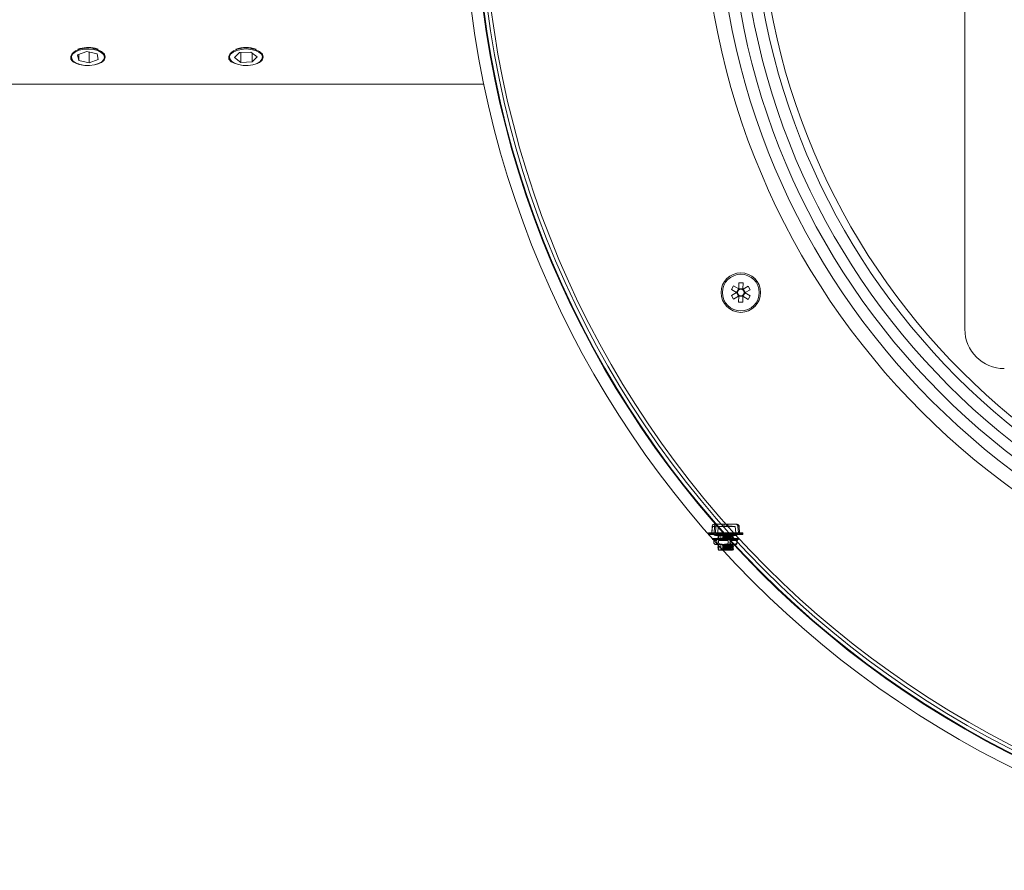
# Model space of a CAD drawing. Units: millimetres. Extents: x 8182 to 12590, y 6717 to 9422.
# Drawn here: x 9314 to 9564, y 8067 to 8283 of the extents above; entities that cross this region are included whole.
import ezdxf

# ---------------------------------------------------------------- set-up
doc = ezdxf.new("R2010")
doc.units = ezdxf.units.MM

msp = doc.modelspace()

# ---------------------------------------------------------------- linework, layer by layer
at = {"color": 7, "linetype": 'Continuous', "lineweight": 15}
for p, q in [((9553.5, 8430.19), (9553.5, 8204.19)), ((9331.22, 8274.46), (9328.88, 8273.61)), ((9329.18, 8272.18), (9328.88, 8273.61)), ((9329.18, 8273.72), (9329.18, 8272.18)), ((9331.22, 8274.46), (9333.86, 8273.87)), ((9331.81, 8274.32), (9331.81, 8271.58)), ((9333.38, 8275.28), (9334.09, 8275.08)), ((9333.86, 8273.87), (9334.15, 8272.43)), ((9368.64, 8272.93), (9369.92, 8274.22)), ((9368.64, 8272.93), (9370.23, 8271.73)), ((9372.8, 8274.31), (9369.92, 8274.22)), ((9370.23, 8274.23), (9370.23, 8271.73)), ((9372.8, 8274.31), (9374.4, 8273.11)), ((9373.11, 8274.08), (9373.11, 8271.82)), ((9374.4, 8273.11), (9373.11, 8271.82)), ((9329.18, 8272.18), (9331.81, 8271.58)), ((9331.81, 8271.58), (9334.15, 8272.43)), ((9370.23, 8271.73), (9373.11, 8271.82)), ((9301.52, 8266.19), (9431.76, 8266.19)), ((9496.3, 8214.38), (9496.33, 8215.9)), ((9496.33, 8215.9), (9497.36, 8215.88)), ((9497.36, 8215.88), (9497.33, 8214.36)), ((9494.41, 8212.7), (9495.74, 8213.44)), ((9494.44, 8214.26), (9494.97, 8215.14)), ((9495.74, 8213.48), (9494.44, 8214.26)), ((9494.97, 8215.14), (9496.27, 8214.36)), ((9495.74, 8213.47), (9496.27, 8214.36)), ((9495.74, 8213.48), (9495.77, 8213.46)), ((9496.24, 8212.54), (9495.74, 8213.44)), ((9496.3, 8214.34), (9496.27, 8214.36)), ((9496.3, 8214.38), (9497.33, 8214.36)), ((9497.37, 8214.34), (9497.33, 8214.32)), ((9497.86, 8213.4), (9497.33, 8212.52)), ((9497.36, 8214.34), (9497.86, 8213.44)), ((9497.37, 8214.34), (9498.69, 8215.08)), ((9497.86, 8213.4), (9497.83, 8213.42)), ((9499.19, 8214.17), (9497.86, 8213.44)), ((9497.86, 8213.4), (9499.17, 8212.62)), ((9498.69, 8215.08), (9499.19, 8214.17)), ((9494.91, 8211.8), (9494.41, 8212.7)), ((9496.24, 8212.54), (9494.91, 8211.8)), ((9496.24, 8212.54), (9496.27, 8212.55)), ((9496.24, 8211), (9496.27, 8212.52)), ((9497.27, 8210.98), (9496.24, 8211)), ((9497.3, 8212.5), (9496.27, 8212.52)), ((9497.3, 8212.5), (9497.27, 8210.98)), ((9497.3, 8212.54), (9497.33, 8212.52)), ((9498.64, 8211.73), (9497.33, 8212.52)), ((9499.17, 8212.62), (9498.64, 8211.73)), ((9489.42, 8152.73), (9489.51, 8154.16)), ((9489.6, 8154.26), (9489.46, 8152.65)), ((9490.12, 8154.26), (9489.6, 8154.26)), ((9490.04, 8152.73), (9490.11, 8154.16)), ((9490.06, 8154.8), (9490.55, 8154.8)), ((9490.49, 8154.16), (9490.11, 8154.16)), ((9490.41, 8152.73), (9490.49, 8154.16)), ((9490.93, 8154.8), (9490.55, 8154.8)), ((9490.93, 8154.8), (9492.65, 8154.8)), ((9490.95, 8152.65), (9491.04, 8154.26)), ((9495.4, 8154.26), (9491.04, 8154.26)), ((9492.13, 8154.8), (9492.13, 8154.8)), ((9492.21, 8154.32), (9492.21, 8154.26)), ((9492.21, 8154.32), (9492.27, 8154.32)), ((9492.27, 8154.32), (9492.27, 8154.26)), ((9492.27, 8154.32), (9492.44, 8154.32)), ((9492.43, 8154.32), (9492.65, 8154.8)), ((9492.44, 8154.32), (9492.44, 8154.26)), ((9492.44, 8154.32), (9492.49, 8154.32)), ((9492.49, 8154.32), (9492.49, 8154.26)), ((9492.49, 8154.32), (9492.57, 8154.32)), ((9492.57, 8154.32), (9492.57, 8154.26)), ((9492.65, 8154.32), (9492.57, 8154.32)), ((9493.41, 8154.8), (9492.65, 8154.8)), ((9492.66, 8154.32), (9492.66, 8154.26)), ((9492.97, 8154.32), (9492.66, 8154.32)), ((9492.98, 8154.26), (9492.98, 8154.32)), ((9493.08, 8154.32), (9492.99, 8154.32)), ((9493.09, 8154.32), (9493.09, 8154.26)), ((9493.43, 8154.32), (9493.09, 8154.32)), ((9493.09, 8154.32), (9493.09, 8154.26)), ((9493.68, 8154.33), (9493.41, 8154.8)), ((9495.54, 8154.8), (9493.41, 8154.8)), ((9493.43, 8154.26), (9493.43, 8154.32)), ((9493.49, 8154.32), (9493.45, 8154.32)), ((9493.49, 8154.32), (9493.49, 8154.26)), ((9493.5, 8154.32), (9493.49, 8154.32)), ((9493.5, 8154.32), (9493.5, 8154.26)), ((9493.68, 8154.32), (9493.5, 8154.32)), ((9493.68, 8154.32), (9493.68, 8154.26)), ((9493.76, 8154.32), (9493.68, 8154.32)), ((9493.76, 8154.32), (9493.76, 8154.26)), ((9493.81, 8154.32), (9493.76, 8154.32)), ((9493.77, 8154.8), (9493.77, 8154.8)), ((9493.81, 8154.32), (9493.81, 8154.26)), ((9493.82, 8154.32), (9493.81, 8154.32)), ((9493.82, 8154.32), (9493.82, 8154.26)), ((9493.97, 8154.32), (9493.82, 8154.32)), ((9493.97, 8154.32), (9493.97, 8154.26)), ((9494.01, 8154.32), (9493.97, 8154.32)), ((9494.01, 8154.32), (9494.01, 8154.26)), ((9494.19, 8154.32), (9494.01, 8154.32)), ((9494.19, 8154.32), (9494.19, 8154.26)), ((9494.23, 8154.32), (9494.19, 8154.32)), ((9494.38, 8154.32), (9494.22, 8154.32)), ((9494.23, 8154.32), (9494.23, 8154.26)), ((9494.38, 8154.32), (9494.38, 8154.26)), ((9494.42, 8154.32), (9494.38, 8154.32)), ((9494.42, 8154.32), (9494.42, 8154.26)), ((9494.58, 8154.32), (9494.43, 8154.32)), ((9494.58, 8154.32), (9494.58, 8154.26)), ((9494.61, 8154.32), (9494.58, 8154.32)), ((9494.61, 8154.32), (9494.61, 8154.26)), ((9495.51, 8152.65), (9495.4, 8154.26)), ((9495.84, 8154.8), (9495.54, 8154.8)), ((9496.18, 8152.73), (9496.08, 8154.16)), ((9496.39, 8154.16), (9496.08, 8154.16)), ((9496.48, 8152.73), (9496.39, 8154.16)), ((9488.6, 8152.65), (9488.6, 8152.33)), ((9490.04, 8152.65), (9488.6, 8152.65)), ((9488.6, 8152.33), (9488.63, 8152.16)), ((9497.3, 8152.33), (9488.6, 8152.33)), ((9496.31, 8152.16), (9488.63, 8152.16)), ((9489.42, 8152.73), (9489.42, 8152.65)), ((9489.65, 8151.18), (9489.65, 8150.9)), ((9489.65, 8151.18), (9489.79, 8151.18)), ((9489.65, 8150.9), (9489.79, 8150.9)), ((9489.79, 8151.18), (9496.25, 8151.18)), ((9489.79, 8150.9), (9496.25, 8150.9)), ((9489.98, 8150.9), (9489.98, 8150.7)), ((9489.98, 8150.7), (9490.74, 8150.7)), ((9490, 8149.97), (9490, 8150.7)), ((9490.04, 8152.73), (9490.04, 8152.65)), ((9490.35, 8151.98), (9495.55, 8151.98)), ((9490.41, 8152.73), (9490.41, 8152.65)), ((9496.18, 8152.65), (9490.41, 8152.65)), ((9490.74, 8149.97), (9490.74, 8150.7)), ((9490.95, 8151.58), (9490.95, 8151.56)), ((9490.95, 8151.57), (9490.95, 8151.58)), ((9491.13, 8151.38), (9490.95, 8151.27)), ((9490.95, 8151.27), (9490.95, 8151.26)), ((9490.99, 8151.59), (9490.95, 8151.58)), ((9490.95, 8151.58), (9490.98, 8151.58)), ((9490.96, 8151.55), (9491.14, 8151.45)), ((9490.96, 8151.25), (9491.08, 8151.18)), ((9491.13, 8151.68), (9490.97, 8151.58)), ((9490.99, 8151.59), (9490.98, 8151.58)), ((9490.98, 8151.58), (9490.98, 8151.57)), ((9490.98, 8151.57), (9491.24, 8151.47)), ((9491.24, 8151.39), (9490.98, 8151.28)), ((9490.98, 8151.28), (9490.98, 8151.27)), ((9490.98, 8151.27), (9491.2, 8151.18)), ((9491.24, 8151.69), (9490.99, 8151.59)), ((9491.13, 8151.76), (9491.14, 8151.75)), ((9491.15, 8150.7), (9493.56, 8150.7)), ((9491.15, 8149.97), (9491.15, 8150.7)), ((9491.22, 8151.77), (9491.24, 8151.77)), ((9491.73, 8151.98), (9491.73, 8151.18)), ((9492.32, 8151.71), (9492.24, 8151.73)), ((9492.24, 8151.51), (9492.47, 8151.61)), ((9492.51, 8151.34), (9492.24, 8151.43)), ((9492.24, 8151.21), (9492.51, 8151.32)), ((9492.35, 8151.71), (9492.32, 8151.71)), ((9492.47, 8151.61), (9492.32, 8151.71)), ((9492.35, 8151.71), (9494, 8151.71)), ((9492.51, 8151.34), (9492.51, 8151.32)), ((9493.56, 8149.97), (9493.56, 8150.7)), ((9493.97, 8151.86), (9493.97, 8151.86)), ((9493.97, 8151.78), (9493.97, 8151.78)), ((9493.97, 8151.56), (9494.05, 8151.63)), ((9494.09, 8151.38), (9493.97, 8151.48)), ((9493.97, 8151.26), (9494.09, 8151.36)), ((9494.05, 8151.63), (9494, 8151.71)), ((9494.09, 8151.38), (9494.09, 8151.36)), ((9494.09, 8150.7), (9495.77, 8150.7)), ((9494.09, 8149.97), (9494.09, 8150.7)), ((9494.22, 8151.98), (9494.22, 8151.18)), ((9494.48, 8151.64), (9494.4, 8151.57)), ((9494.4, 8151.5), (9494.52, 8151.39)), ((9494.52, 8151.38), (9494.4, 8151.27)), ((9494.4, 8151.2), (9494.41, 8151.18)), ((9494.43, 8151.71), (9494.48, 8151.64)), ((9494.52, 8151.38), (9494.52, 8151.39)), ((9494.77, 8151.6), (9494.86, 8151.66)), ((9494.95, 8151.42), (9494.77, 8151.53)), ((9494.77, 8151.3), (9494.95, 8151.4)), ((9494.85, 8151.18), (9494.77, 8151.23)), ((9494.77, 8151.23), (9494.77, 8151.23)), ((9494.86, 8151.66), (9494.82, 8151.71)), ((9494.95, 8151.41), (9494.95, 8151.42)), ((9495.77, 8149.97), (9495.77, 8150.7)), ((9495.9, 8150.7), (9495.92, 8150.7)), ((9495.9, 8149.97), (9495.9, 8150.7)), ((9495.92, 8150.7), (9495.92, 8150.9)), ((9496.18, 8152.73), (9496.18, 8152.65)), ((9496.25, 8150.9), (9496.25, 8151.18)), ((9497.27, 8152.16), (9496.31, 8152.16)), ((9496.48, 8152.73), (9496.48, 8152.65)), ((9497.3, 8152.65), (9496.48, 8152.65)), ((9497.27, 8152.16), (9497.3, 8152.33)), ((9497.3, 8152.33), (9497.3, 8152.65)), ((9490.12, 8149.83), (9490.25, 8149.7)), ((9490.37, 8149.7), (9490.25, 8149.7)), ((9492.36, 8149.7), (9490.37, 8149.7)), ((9491.15, 8149.97), (9490.74, 8149.97)), ((9491.13, 8149.58), (9490.95, 8149.47)), ((9490.95, 8149.47), (9490.95, 8149.46)), ((9491.13, 8149.28), (9490.95, 8149.17)), ((9490.95, 8149.17), (9490.95, 8149.16)), ((9491.13, 8148.98), (9490.95, 8148.87)), ((9490.95, 8148.87), (9490.95, 8148.86)), ((9491.13, 8148.68), (9490.95, 8148.57)), ((9490.95, 8148.57), (9490.95, 8148.56)), ((9490.96, 8149.45), (9491.14, 8149.35)), ((9490.96, 8149.15), (9491.14, 8149.05)), ((9490.96, 8148.85), (9491.14, 8148.75)), ((9490.96, 8148.55), (9491.14, 8148.45)), ((9491.24, 8149.59), (9490.98, 8149.48)), ((9490.98, 8149.48), (9490.98, 8149.47)), ((9490.98, 8149.47), (9491.24, 8149.37)), ((9491.24, 8149.29), (9490.98, 8149.18)), ((9490.98, 8149.18), (9490.98, 8149.17)), ((9490.98, 8149.17), (9491.24, 8149.07)), ((9491.24, 8148.99), (9490.98, 8148.88)), ((9490.98, 8148.88), (9490.98, 8148.87)), ((9490.98, 8148.87), (9491.24, 8148.77)), ((9491.24, 8148.69), (9490.98, 8148.58)), ((9490.98, 8148.58), (9490.98, 8148.57)), ((9490.98, 8148.57), (9491.24, 8148.47)), ((9491.04, 8149.7), (9491.14, 8149.65)), ((9491.13, 8148.38), (9491.06, 8148.34)), ((9491.06, 8148.34), (9491.09, 8148.3)), ((9491.17, 8148.3), (9491.09, 8148.3)), ((9491.24, 8148.39), (9491.11, 8148.34)), ((9491.17, 8148.3), (9491.11, 8148.34)), ((9491.15, 8149.7), (9491.24, 8149.67)), ((9491.17, 8148.3), (9491.17, 8148.24)), ((9491.31, 8148.3), (9491.17, 8148.3)), ((9491.17, 8148.24), (9491.31, 8148.24)), ((9491.22, 8148.24), (9491.22, 8148.2)), ((9491.44, 8148.2), (9491.22, 8148.2)), ((9491.31, 8148.24), (9491.31, 8148.3)), ((9491.73, 8148.24), (9491.31, 8148.24)), ((9491.44, 8148.2), (9491.44, 8148.24)), ((9491.44, 8148.2), (9491.46, 8148.2)), ((9491.46, 8148.2), (9491.46, 8148.24)), ((9491.73, 8149.7), (9491.73, 8148.24)), ((9492.16, 8148.24), (9491.73, 8148.24)), ((9492.31, 8148.3), (9492.16, 8148.3)), ((9492.16, 8148.3), (9492.16, 8148.24)), ((9492.16, 8148.24), (9493.94, 8148.24)), ((9492.51, 8149.54), (9492.24, 8149.63)), ((9492.24, 8149.41), (9492.51, 8149.52)), ((9492.24, 8149.41), (9493.97, 8149.46)), ((9492.51, 8149.24), (9492.24, 8149.33)), ((9492.24, 8149.11), (9492.51, 8149.22)), ((9492.51, 8148.94), (9492.24, 8149.03)), ((9492.24, 8148.81), (9492.51, 8148.92)), ((9492.51, 8148.64), (9492.24, 8148.73)), ((9492.24, 8148.51), (9492.51, 8148.62)), ((9492.41, 8148.38), (9492.24, 8148.43)), ((9492.41, 8148.38), (9492.31, 8148.3)), ((9493.99, 8148.3), (9492.31, 8148.3)), ((9494.93, 8149.7), (9492.36, 8149.7)), ((9492.51, 8149.54), (9492.51, 8149.52)), ((9492.51, 8149.24), (9492.51, 8149.22)), ((9492.51, 8148.94), (9492.51, 8148.92)), ((9492.51, 8148.64), (9492.51, 8148.62)), ((9492.66, 8148.2), (9492.66, 8148.24)), ((9492.66, 8148.2), (9492.75, 8148.2)), ((9492.75, 8148.2), (9492.75, 8148.24)), ((9492.76, 8148.2), (9492.76, 8148.24)), ((9493.17, 8148.2), (9493.17, 8148.24)), ((9493.17, 8148.2), (9493.19, 8148.2)), ((9493.19, 8148.2), (9493.19, 8148.24)), ((9493.19, 8148.2), (9493.22, 8148.2)), ((9493.22, 8148.2), (9493.22, 8148.24)), ((9493.22, 8148.2), (9493.24, 8148.2)), ((9493.24, 8148.2), (9493.24, 8148.24)), ((9494.09, 8149.97), (9493.56, 8149.97)), ((9493.94, 8148.3), (9493.94, 8148.24)), ((9493.94, 8148.24), (9494.22, 8148.24)), ((9494.09, 8149.58), (9493.97, 8149.68)), ((9493.97, 8149.46), (9494.09, 8149.56)), ((9494.09, 8149.28), (9493.97, 8149.38)), ((9493.97, 8149.16), (9494.09, 8149.26)), ((9494.09, 8148.98), (9493.97, 8149.08)), ((9493.97, 8148.86), (9494.09, 8148.96)), ((9494.09, 8148.68), (9493.97, 8148.78)), ((9493.97, 8148.56), (9494.09, 8148.66)), ((9494.06, 8148.4), (9493.97, 8148.48)), ((9494.06, 8148.4), (9493.99, 8148.3)), ((9494.09, 8149.58), (9494.09, 8149.56)), ((9494.09, 8149.28), (9494.09, 8149.26)), ((9494.09, 8148.98), (9494.09, 8148.96)), ((9494.09, 8148.68), (9494.09, 8148.66)), ((9494.22, 8149.7), (9494.22, 8148.24)), ((9494.22, 8148.24), (9494.37, 8148.24)), ((9494.37, 8148.3), (9494.42, 8148.3)), ((9494.37, 8148.24), (9494.37, 8148.3)), ((9494.37, 8148.24), (9494.73, 8148.24)), ((9494.4, 8149.7), (9494.52, 8149.59)), ((9494.52, 8149.58), (9494.4, 8149.47)), ((9494.4, 8149.4), (9494.52, 8149.29)), ((9494.52, 8149.28), (9494.4, 8149.17)), ((9494.4, 8149.1), (9494.52, 8148.99)), ((9494.52, 8148.98), (9494.4, 8148.87)), ((9494.4, 8148.8), (9494.52, 8148.69)), ((9494.52, 8148.68), (9494.4, 8148.57)), ((9494.4, 8148.5), (9494.5, 8148.41)), ((9494.42, 8148.3), (9494.5, 8148.41)), ((9494.59, 8148.3), (9494.42, 8148.3)), ((9494.43, 8148.2), (9494.43, 8148.24)), ((9494.43, 8148.2), (9494.48, 8148.2)), ((9494.48, 8148.2), (9494.48, 8148.24)), ((9494.48, 8148.2), (9494.5, 8148.2)), ((9494.5, 8148.2), (9494.5, 8148.24)), ((9494.5, 8148.2), (9494.67, 8148.2)), ((9494.52, 8149.58), (9494.52, 8149.59)), ((9494.52, 8149.28), (9494.52, 8149.29)), ((9494.52, 8148.98), (9494.52, 8148.99)), ((9494.52, 8148.68), (9494.52, 8148.69)), ((9494.59, 8148.3), (9494.77, 8148.3)), ((9494.67, 8148.2), (9494.67, 8148.24)), ((9494.73, 8148.24), (9494.73, 8148.3)), ((9494.77, 8149.5), (9494.95, 8149.6)), ((9494.95, 8149.32), (9494.77, 8149.43)), ((9494.77, 8149.2), (9494.95, 8149.3)), ((9494.95, 8149.02), (9494.77, 8149.13)), ((9494.77, 8148.9), (9494.95, 8149)), ((9494.95, 8148.72), (9494.77, 8148.83)), ((9494.77, 8148.6), (9494.95, 8148.7)), ((9494.93, 8148.43), (9494.77, 8148.53)), ((9494.77, 8148.3), (9494.85, 8148.35)), ((9494.95, 8149.62), (9494.81, 8149.7)), ((9494.86, 8148.36), (9494.94, 8148.43)), ((9495.65, 8149.7), (9494.93, 8149.7)), ((9494.95, 8149.61), (9494.95, 8149.62)), ((9494.95, 8149.31), (9494.95, 8149.32)), ((9494.95, 8149.32), (9494.95, 8149.32)), ((9494.95, 8149.01), (9494.95, 8149.02)), ((9494.95, 8149.02), (9494.95, 8149.02)), ((9494.95, 8148.71), (9494.95, 8148.72)), ((9495.65, 8149.7), (9495.78, 8149.83)), ((9495.9, 8149.97), (9495.77, 8149.97))]:
    msp.add_line(p, q, dxfattribs=at)
at = {"color": 7, "linetype": 'Continuous', "lineweight": 15, "flags": 128}
for points in [[(9329.1, 8271.32), (9328.77, 8271.4), (9327.79, 8271.9), (9327.23, 8272.54), (9327.15, 8273.27), (9327.56, 8274.01), (9328.41, 8274.66), (9329.62, 8275.14), (9331.04, 8275.37), (9332.51, 8275.32), (9333.87, 8275), (9334.97, 8274.45), (9335.68, 8273.76), (9335.92, 8273.01), (9335.66, 8272.3), (9334.95, 8271.71), (9333.84, 8271.27), (9333.52, 8271.21)], [(9369.1, 8271.32), (9368.77, 8271.4), (9367.79, 8271.9), (9367.23, 8272.54), (9367.15, 8273.27), (9367.56, 8274.01), (9368.41, 8274.66), (9369.62, 8275.14), (9371.04, 8275.37), (9372.51, 8275.32), (9373.87, 8275), (9374.97, 8274.45), (9375.68, 8273.76), (9375.92, 8273.01), (9375.66, 8272.3), (9374.95, 8271.71), (9373.94, 8271.31)], [(9327.71, 8273.87), (9327.38, 8273.28), (9327.41, 8272.65), (9327.81, 8272.07), (9328.54, 8271.56), (9329.53, 8271.19), (9330.7, 8270.97), (9331.94, 8270.95), (9333.15, 8271.1), (9334.21, 8271.42), (9335.03, 8271.89), (9335.54, 8272.46), (9335.69, 8273.08), (9335.47, 8273.69), (9334.9, 8274.24), (9334.03, 8274.69), (9332.94, 8274.98), (9331.72, 8275.1), (9330.48, 8275.04), (9329.34, 8274.8), (9328.38, 8274.4), (9327.71, 8273.87)], [(9369.21, 8274.76), (9368.29, 8274.34), (9367.65, 8273.81), (9367.36, 8273.2), (9367.44, 8272.58), (9367.88, 8272), (9368.64, 8271.51), (9369.66, 8271.15), (9370.84, 8270.96), (9372.09, 8270.95), (9373.28, 8271.13), (9374.32, 8271.47), (9375.1, 8271.95), (9375.57, 8272.53), (9375.68, 8273.15), (9375.42, 8273.76), (9374.81, 8274.3), (9373.91, 8274.73), (9372.8, 8275.01), (9371.57, 8275.11), (9370.34, 8275.02), (9369.21, 8274.76)], [(9495.77, 8213.46), (9495.75, 8213.45), (9495.74, 8213.44)], [(9496.3, 8214.38), (9496.3, 8214.35), (9496.3, 8214.34)], [(9497.33, 8214.32), (9497.33, 8214.33), (9497.33, 8214.36)], [(9497.83, 8213.42), (9497.85, 8213.43), (9497.86, 8213.44)], [(9496.27, 8212.55), (9496.27, 8212.55), (9496.27, 8212.52)], [(9497.3, 8212.5), (9497.3, 8212.53), (9497.3, 8212.54)], [(9490.11, 8154.16), (9490.12, 8154.26), (9490.14, 8154.35), (9490.16, 8154.43), (9490.2, 8154.51), (9490.23, 8154.59), (9490.28, 8154.65), (9490.33, 8154.7), (9490.38, 8154.75), (9490.43, 8154.78), (9490.49, 8154.8), (9490.55, 8154.8)], [(9490.49, 8154.16), (9490.5, 8154.26), (9490.52, 8154.35), (9490.54, 8154.43), (9490.57, 8154.51), (9490.61, 8154.59), (9490.66, 8154.65), (9490.7, 8154.7), (9490.76, 8154.75), (9490.81, 8154.78), (9490.87, 8154.8), (9490.93, 8154.8)], [(9490.98, 8151.57), (9490.95, 8151.56), (9490.95, 8151.56)], [(9490.95, 8151.27), (9490.95, 8151.28), (9490.98, 8151.28)], [(9490.98, 8151.27), (9490.95, 8151.26), (9490.95, 8151.26)], [(9491.03, 8151.98), (9491.08, 8151.97), (9491.15, 8151.94), (9491.18, 8151.92), (9491.22, 8151.88), (9491.23, 8151.86), (9491.23, 8151.85), (9491.24, 8151.83), (9491.24, 8151.81), (9491.23, 8151.8), (9491.22, 8151.77)], [(9491.13, 8151.75), (9491.13, 8151.75), (9491.13, 8151.75), (9491.13, 8151.76), (9491.15, 8151.76), (9491.17, 8151.76), (9491.21, 8151.77), (9491.24, 8151.77)], [(9491.13, 8151.75), (9491.15, 8151.72), (9491.15, 8151.7), (9491.13, 8151.68)], [(9491.13, 8151.45), (9491.13, 8151.45), (9491.13, 8151.46), (9491.16, 8151.46), (9491.24, 8151.47)], [(9491.13, 8151.45), (9491.15, 8151.42), (9491.15, 8151.4), (9491.13, 8151.38)], [(9491.13, 8151.38), (9491.13, 8151.38), (9491.13, 8151.38), (9491.15, 8151.38), (9491.17, 8151.39), (9491.2, 8151.39), (9491.24, 8151.39)], [(9491.24, 8151.77), (9491.26, 8151.76), (9491.27, 8151.75), (9491.27, 8151.75), (9491.27, 8151.74), (9491.28, 8151.74), (9491.28, 8151.73), (9491.27, 8151.73), (9491.27, 8151.72), (9491.26, 8151.71), (9491.24, 8151.69)], [(9491.24, 8151.47), (9491.26, 8151.46), (9491.27, 8151.45), (9491.27, 8151.45), (9491.27, 8151.44), (9491.28, 8151.44), (9491.28, 8151.43), (9491.27, 8151.43), (9491.27, 8151.42), (9491.26, 8151.41), (9491.24, 8151.39)], [(9492.24, 8151.73), (9492.21, 8151.74), (9492.2, 8151.75), (9492.2, 8151.76), (9492.2, 8151.76), (9492.2, 8151.77), (9492.2, 8151.77), (9492.2, 8151.78), (9492.2, 8151.78), (9492.21, 8151.8), (9492.24, 8151.81)], [(9492.24, 8151.43), (9492.21, 8151.44), (9492.2, 8151.45), (9492.2, 8151.46), (9492.2, 8151.46), (9492.2, 8151.47), (9492.2, 8151.47), (9492.2, 8151.48), (9492.2, 8151.48), (9492.21, 8151.5), (9492.24, 8151.51)], [(9492.24, 8151.81), (9492.24, 8151.82), (9492.24, 8151.84), (9492.25, 8151.86), (9492.27, 8151.9), (9492.34, 8151.95), (9492.41, 8151.97), (9492.48, 8151.98)], [(9492.24, 8151.81), (9492.48, 8151.82), (9492.74, 8151.82)], [(9494, 8151.71), (9493.98, 8151.74), (9493.97, 8151.78)], [(9494.51, 8151.98), (9494.48, 8151.98), (9494.45, 8151.96), (9494.43, 8151.93), (9494.41, 8151.9), (9494.4, 8151.85), (9494.4, 8151.79), (9494.41, 8151.74), (9494.43, 8151.71)], [(9494.4, 8151.5), (9494.47, 8151.5), (9494.54, 8151.5), (9494.62, 8151.51), (9494.68, 8151.51), (9494.73, 8151.52), (9494.75, 8151.52), (9494.77, 8151.52), (9494.77, 8151.53), (9494.77, 8151.53)], [(9494.43, 8151.71), (9494.52, 8151.71), (9494.58, 8151.71), (9494.64, 8151.71), (9494.68, 8151.71), (9494.76, 8151.71), (9494.8, 8151.71), (9494.82, 8151.71)], [(9494.48, 8151.64), (9494.53, 8151.64), (9494.57, 8151.64), (9494.6, 8151.64), (9494.64, 8151.64), (9494.69, 8151.65), (9494.73, 8151.65), (9494.82, 8151.65), (9494.86, 8151.66), (9494.86, 8151.66)], [(9494.52, 8151.39), (9494.58, 8151.39), (9494.62, 8151.4), (9494.66, 8151.4), (9494.7, 8151.4), (9494.75, 8151.4), (9494.85, 8151.41), (9494.92, 8151.41), (9494.95, 8151.42), (9494.95, 8151.42)], [(9490.95, 8149.47), (9490.95, 8149.48), (9490.98, 8149.48)], [(9490.98, 8149.47), (9490.95, 8149.46), (9490.95, 8149.46)], [(9490.95, 8149.17), (9490.95, 8149.18), (9490.98, 8149.18)], [(9490.98, 8149.17), (9490.95, 8149.16), (9490.95, 8149.16)], [(9490.95, 8148.87), (9490.95, 8148.88), (9490.98, 8148.88)], [(9490.98, 8148.87), (9490.95, 8148.86), (9490.95, 8148.86)], [(9490.95, 8148.57), (9490.95, 8148.58), (9490.98, 8148.58)], [(9490.98, 8148.57), (9490.95, 8148.56), (9490.95, 8148.56)], [(9491.06, 8148.34), (9491.07, 8148.34), (9491.11, 8148.34)], [(9491.13, 8149.65), (9491.13, 8149.65), (9491.13, 8149.65), (9491.13, 8149.66), (9491.14, 8149.66), (9491.15, 8149.66), (9491.16, 8149.66), (9491.16, 8149.66), (9491.17, 8149.66), (9491.18, 8149.67), (9491.2, 8149.67), (9491.24, 8149.67)], [(9491.13, 8149.65), (9491.15, 8149.62), (9491.15, 8149.6), (9491.13, 8149.58)], [(9491.13, 8149.58), (9491.13, 8149.58), (9491.13, 8149.58), (9491.15, 8149.58), (9491.17, 8149.59), (9491.2, 8149.59), (9491.24, 8149.59)], [(9491.13, 8149.35), (9491.13, 8149.35), (9491.14, 8149.36), (9491.14, 8149.36), (9491.15, 8149.36), (9491.16, 8149.36), (9491.17, 8149.36), (9491.18, 8149.37), (9491.19, 8149.37), (9491.21, 8149.37), (9491.24, 8149.37)], [(9491.13, 8149.35), (9491.15, 8149.32), (9491.15, 8149.3), (9491.13, 8149.28)], [(9491.13, 8149.28), (9491.13, 8149.28), (9491.13, 8149.28), (9491.14, 8149.28), (9491.17, 8149.29), (9491.2, 8149.29), (9491.24, 8149.29)], [(9491.13, 8149.05), (9491.13, 8149.05), (9491.13, 8149.06), (9491.14, 8149.06), (9491.15, 8149.06), (9491.16, 8149.06), (9491.18, 8149.07), (9491.2, 8149.07), (9491.24, 8149.07)], [(9491.13, 8149.05), (9491.15, 8149.02), (9491.15, 8149), (9491.13, 8148.98)], [(9491.14, 8148.75), (9491.13, 8148.75), (9491.14, 8148.76), (9491.18, 8148.77), (9491.24, 8148.77)], [(9491.13, 8148.75), (9491.15, 8148.72), (9491.15, 8148.7), (9491.13, 8148.68)], [(9491.13, 8148.68), (9491.13, 8148.68), (9491.13, 8148.68), (9491.15, 8148.68), (9491.17, 8148.69), (9491.21, 8148.69), (9491.24, 8148.69)], [(9491.14, 8148.45), (9491.13, 8148.46), (9491.16, 8148.46), (9491.24, 8148.47)], [(9491.13, 8148.45), (9491.15, 8148.43), (9491.15, 8148.41), (9491.13, 8148.38)], [(9491.24, 8149.67), (9491.26, 8149.66), (9491.27, 8149.65), (9491.27, 8149.65), (9491.27, 8149.64), (9491.28, 8149.64), (9491.28, 8149.63), (9491.27, 8149.63), (9491.27, 8149.62), (9491.26, 8149.61), (9491.24, 8149.59)], [(9491.24, 8149.37), (9491.26, 8149.36), (9491.27, 8149.35), (9491.27, 8149.35), (9491.27, 8149.34), (9491.28, 8149.34), (9491.28, 8149.33), (9491.27, 8149.33), (9491.27, 8149.32), (9491.26, 8149.31), (9491.24, 8149.29)], [(9491.24, 8149.07), (9491.26, 8149.06), (9491.27, 8149.05), (9491.27, 8149.05), (9491.27, 8149.04), (9491.28, 8149.04), (9491.28, 8149.03), (9491.27, 8149.03), (9491.27, 8149.02), (9491.26, 8149.01), (9491.24, 8148.99)], [(9491.24, 8148.77), (9491.26, 8148.76), (9491.27, 8148.75), (9491.27, 8148.75), (9491.27, 8148.74), (9491.28, 8148.74), (9491.28, 8148.73), (9491.27, 8148.73), (9491.27, 8148.72), (9491.26, 8148.71), (9491.24, 8148.69)], [(9491.24, 8148.47), (9491.26, 8148.46), (9491.27, 8148.45), (9491.27, 8148.45), (9491.27, 8148.44), (9491.28, 8148.44), (9491.28, 8148.43), (9491.27, 8148.43), (9491.27, 8148.42), (9491.26, 8148.41), (9491.24, 8148.39)], [(9492.24, 8149.63), (9492.21, 8149.64), (9492.2, 8149.65), (9492.2, 8149.66), (9492.2, 8149.66), (9492.2, 8149.67), (9492.2, 8149.67), (9492.2, 8149.68), (9492.2, 8149.68), (9492.21, 8149.7), (9492.23, 8149.7)], [(9492.24, 8149.33), (9492.21, 8149.34), (9492.2, 8149.35), (9492.2, 8149.36), (9492.2, 8149.36), (9492.2, 8149.37), (9492.2, 8149.37), (9492.2, 8149.38), (9492.2, 8149.38), (9492.21, 8149.4), (9492.24, 8149.41)], [(9492.24, 8149.03), (9492.21, 8149.04), (9492.2, 8149.05), (9492.2, 8149.06), (9492.2, 8149.06), (9492.2, 8149.07), (9492.2, 8149.07), (9492.2, 8149.08), (9492.2, 8149.08), (9492.21, 8149.1), (9492.24, 8149.11)], [(9492.24, 8148.73), (9492.21, 8148.74), (9492.2, 8148.75), (9492.2, 8148.76), (9492.2, 8148.76), (9492.2, 8148.77), (9492.2, 8148.77), (9492.2, 8148.78), (9492.2, 8148.78), (9492.21, 8148.8), (9492.24, 8148.81)], [(9492.24, 8148.43), (9492.21, 8148.44), (9492.2, 8148.45), (9492.2, 8148.46), (9492.2, 8148.46), (9492.2, 8148.47), (9492.2, 8148.47), (9492.2, 8148.48), (9492.2, 8148.48), (9492.21, 8148.5), (9492.24, 8148.51)], [(9492.24, 8148.51), (9492.36, 8148.51), (9492.46, 8148.52), (9492.54, 8148.52), (9492.6, 8148.52), (9492.66, 8148.52), (9492.71, 8148.52), (9492.77, 8148.52), (9492.83, 8148.53), (9492.9, 8148.53), (9492.99, 8148.53), (9493.12, 8148.53), (9493.23, 8148.54), (9493.38, 8148.54), (9493.55, 8148.54), (9493.67, 8148.55), (9493.79, 8148.55), (9493.89, 8148.55), (9493.97, 8148.56)], [(9494.4, 8149.4), (9494.51, 8149.4), (9494.59, 8149.41), (9494.66, 8149.41), (9494.71, 8149.42), (9494.73, 8149.42), (9494.75, 8149.42), (9494.76, 8149.42), (9494.77, 8149.43), (9494.77, 8149.43)], [(9494.4, 8149.1), (9494.47, 8149.1), (9494.54, 8149.1), (9494.61, 8149.11), (9494.68, 8149.11), (9494.72, 8149.12), (9494.75, 8149.12), (9494.77, 8149.12), (9494.77, 8149.13), (9494.77, 8149.13)], [(9494.4, 8148.8), (9494.46, 8148.8), (9494.54, 8148.8), (9494.61, 8148.81), (9494.68, 8148.81), (9494.72, 8148.82), (9494.75, 8148.82), (9494.77, 8148.82), (9494.77, 8148.83), (9494.77, 8148.83)], [(9494.4, 8148.5), (9494.47, 8148.5), (9494.54, 8148.5), (9494.62, 8148.51), (9494.68, 8148.51), (9494.73, 8148.52), (9494.75, 8148.52), (9494.77, 8148.52), (9494.77, 8148.53), (9494.77, 8148.53)], [(9494.5, 8148.41), (9494.55, 8148.41), (9494.58, 8148.41), (9494.61, 8148.41), (9494.64, 8148.41), (9494.67, 8148.42), (9494.71, 8148.42), (9494.82, 8148.42), (9494.9, 8148.43), (9494.94, 8148.43), (9494.93, 8148.43)], [(9495.78, 8149.83), (9495.81, 8149.87), (9495.9, 8149.97)]]:
    msp.add_lwpolyline(points, dxfattribs=at)
at = {"color": 7, "linetype": 'Continuous', "lineweight": 15}
for centre, radius in [((9676.5, 8317.19), 250), ((9676.5, 8317.19), 247), ((9676.5, 8317.19), 246.84), ((9676.5, 8317.19), 245.91), ((9676.5, 8317.19), 245), ((9676.5, 8317.19), 189.39), ((9676.5, 8317.19), 185.66), ((9676.5, 8317.19), 182.66), ((9676.5, 8317.19), 179.87), ((9676.5, 8317.19), 176.87), ((9676.5, 8317.19), 175), ((9496.8, 8213.44), 5), ((9496.8, 8213.44), 4.65), ((9496.8, 8213.44), 0.851)]:
    msp.add_circle(centre, radius, dxfattribs=at)
for centre, radius, start, end in [((9331.53, 8267.04), 8.45, 77.3499, 107.8021), ((9371.52, 8267.2), 8.29, 71.9225, 108.0775), ((9330.63, 8275.86), 4.85, 227.6393, 264.3386), ((9496.8, 8213.44), 1.06, 177.9349, 180.0545), ((9496.8, 8213.44), 1.06, 117.9349, 120.0545), ((9496.8, 8213.44), 1.06, 57.9349, 60.0545), ((9496.8, 8213.44), 1.06, 357.9349, 0.0545), ((9496.8, 8213.44), 1.06, 237.9349, 240.0545), ((9496.8, 8213.44), 1.06, 297.9349, 300.0545), ((9563.5, 8204.19), 10, 180, 270), ((9490.13, 8154.19), 0.614, 96.6094, 182.6777), ((9495.47, 8154.19), 0.614, 357.3223, 83.3906), ((9495.77, 8154.19), 0.614, 357.3223, 83.3906), ((9490.35, 8152.38), 0.4, 213.8655, 270), ((9490.22, 8152.93), 0.274, 226.2501, 313.7499), ((9490.96, 8151.82), 0.167, 338.7772, 68.6765), ((9491.21, 8151.46), 0.31, 87.5784, 107.1328), ((9491.23, 8151.38), 0.314, 88.6051, 106.9495), ((9492.25, 8151.16), 0.055, 100.6141, 149.6574), ((9505.84, 7686.95), 464.98, 91.4635, 91.6767), ((9508.1, 7604.29), 547.45, 91.4797, 91.6607), ((9479.97, 8630.45), 479.18, 271.4667, 271.6735), ((9508.63, 7584.64), 566.81, 91.4827, 91.6576), ((9499, 8010.14), 141.72, 92.0343, 92.6884), ((9485.82, 8614.94), 463.38, 270.8222, 271.018), ((9485.21, 8476.81), 325.55, 271.2845, 271.5631), ((9484.92, 8488.24), 337, 271.2892, 271.5584), ((9490.73, 8241.46), 89.66, 271.2823, 272.0704), ((9489.82, 8281.15), 129.36, 271.2925, 271.8375), ((9494.01, 8151.82), 0.0545, 135.6258, 224.3356), ((9494.01, 8151.52), 0.0545, 135.6874, 224.3126), ((9494.01, 8151.22), 0.0545, 135.6876, 224.3124), ((9494.1, 8151.86), 0.128, 99.9544, 178.9897), ((9494.43, 8151.53), 0.0532, 134.2979, 225.7021), ((9494.43, 8151.23), 0.0532, 134.2979, 225.7021), ((9494.43, 8153.66), 2.09, 269.1694, 279.3323), ((9494.41, 8153.6), 2.32, 269.7326, 278.8077), ((9494.46, 8152.58), 1.39, 267.2053, 282.6582), ((9494.44, 8155.79), 4.42, 271.1069, 276.5632), ((9494.79, 8151.57), 0.042, 122.4045, 237.5946), ((9494.79, 8151.27), 0.042, 122.4045, 237.5946), ((9494.93, 8151.82), 0.16, 94.8348, 224.9247), ((9495.55, 8152.38), 0.4, 270, 326.1345), ((9496.33, 8152.85), 0.192, 217.476, 322.524), ((9490.46, 8150.21), 0.511, 207.2158, 260.1647), ((9490.29, 8150.2), 0.504, 279.4256, 333.1939), ((9491.23, 8148.66), 0.335, 89.1604, 106.3808), ((9491.24, 8148), 0.396, 90.513, 105.1708), ((9492.41, 8152.79), 3.09, 245.8288, 268.9509), ((9495.95, 8045.74), 103.96, 91.0934, 92.0468), ((9497.23, 7998.66), 150.75, 91.2414, 91.8989), ((9508.64, 7582.27), 567.08, 91.4828, 91.6576), ((9485.62, 8421.99), 273.04, 271.3886, 271.7516), ((9461.45, 9303.63), 1155.23, 271.52728, 271.61307), ((9503.63, 7764.57), 384.33, 91.4412, 91.6991), ((9460.77, 9328.02), 1180.01, 271.52813, 271.61212), ((9492.32, 8152.71), 3.01, 270.7558, 294.4645), ((9485.74, 8612.26), 463.94, 270.824, 271.0273), ((9485.21, 8475.02), 325.56, 271.2845, 271.5631), ((9484.92, 8486.43), 336.99, 271.2892, 271.5584), ((9485.21, 8474.7), 325.55, 271.2845, 271.5631), ((9484.92, 8486.14), 337.01, 271.2892, 271.5584), ((9485.21, 8474.45), 325.6, 271.2845, 271.5631), ((9484.92, 8485.83), 336.99, 271.2892, 271.5584), ((9485.21, 8474.12), 325.56, 271.2845, 271.5631), ((9484.92, 8485.59), 337.05, 271.2892, 271.5583), ((9493.99, 8149.71), 0.0414, 191.4805, 227.9939), ((9494.01, 8149.42), 0.0545, 135.6877, 224.3123), ((9494.01, 8149.12), 0.0545, 135.6875, 224.3125), ((9494.01, 8148.82), 0.0545, 135.6875, 224.3125), ((9494.01, 8148.52), 0.0545, 135.6876, 224.3124), ((9494.99, 8151.33), 1.63, 236.4737, 267.8677), ((9494.43, 8149.43), 0.0532, 134.2979, 225.7021), ((9494.43, 8149.13), 0.0532, 134.2981, 225.7019), ((9494.43, 8148.83), 0.0532, 134.2978, 225.7022), ((9494.43, 8148.53), 0.0532, 134.2979, 225.7021), ((9493.88, 8162.65), 12.97, 272.2697, 272.9233), ((9494.41, 8151.83), 2.35, 269.7555, 278.7493), ((9494.43, 8151.2), 2.03, 269.0292, 279.4634), ((9494.41, 8151.11), 2.24, 269.5457, 278.9737), ((9494.4, 8151.06), 2.49, 270.0247, 278.5086), ((9494.5, 8152.81), 3.22, 270.4244, 278.0184), ((9494.44, 8153.99), 4.42, 271.1069, 276.5632), ((9494.5, 8152.51), 3.22, 270.4242, 278.0185), ((9494.44, 8153.69), 4.42, 271.107, 276.5632), ((9494.5, 8152.21), 3.22, 270.4244, 278.0185), ((9494.44, 8153.39), 4.42, 271.107, 276.5632), ((9494.5, 8151.91), 3.22, 270.4242, 278.0185), ((9494.44, 8153.09), 4.42, 271.1069, 276.5632), ((9494.58, 8149.06), 0.755, 271.0163, 292.0749), ((9494.79, 8149.47), 0.042, 122.4046, 237.5945), ((9494.79, 8149.17), 0.042, 122.4042, 237.5949), ((9494.79, 8148.87), 0.042, 122.4043, 237.5948), ((9494.79, 8148.57), 0.042, 122.4046, 237.5945), ((9494.89, 8151.28), 1.57, 271.5501, 304.1085)]:
    msp.add_arc(centre, radius, start, end, dxfattribs=at)

doc.saveas('drawing.dxf')
